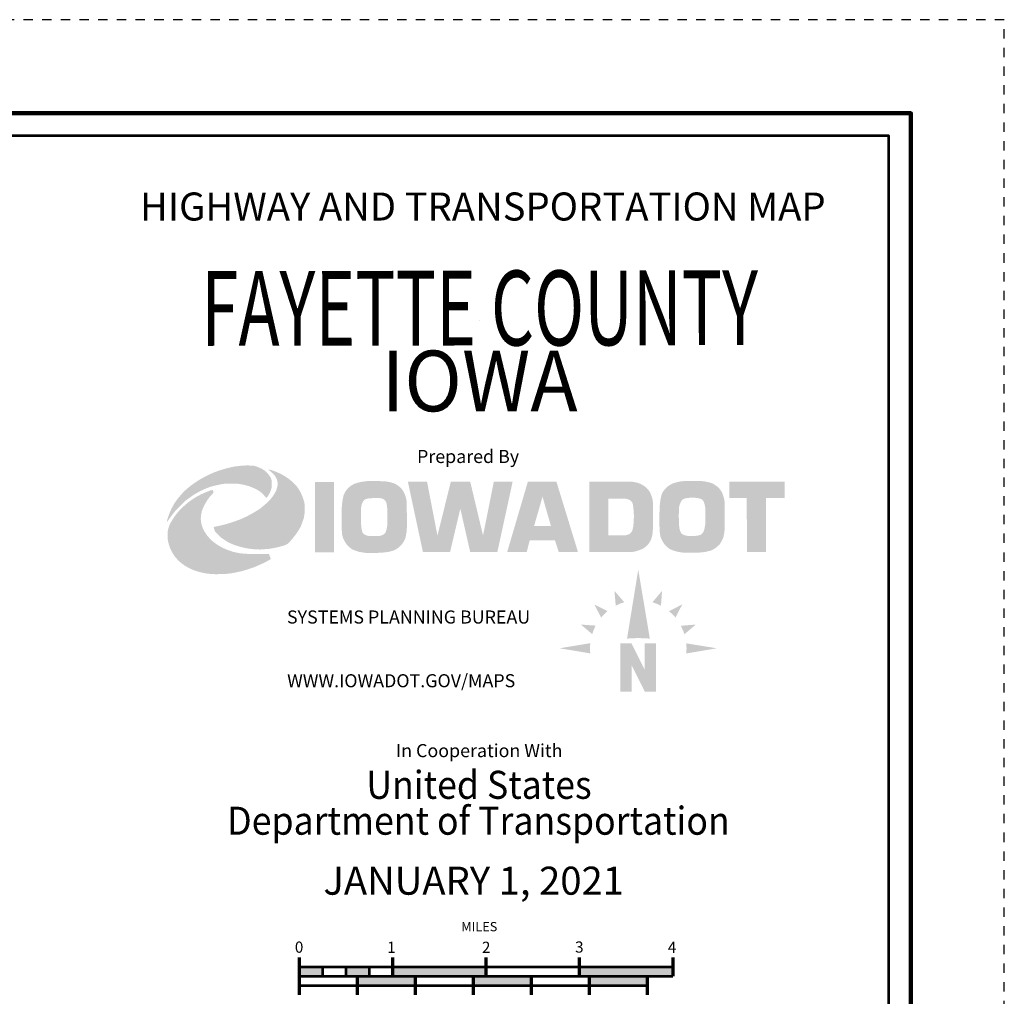
# Model space of a CAD drawing. Extents: x 64 to 108, y 43.3 to 77.3.
# Drawn here: x 97.4 to 108, y 66.9 to 77.3 of the extents above; entities that cross this region are included whole.
import ezdxf
from ezdxf.enums import TextEntityAlignment as Align

# ---------------------------------------------------------------- set-up
doc = ezdxf.new("R2010")
doc.units = ezdxf.units.MI
doc.header["$MEASUREMENT"] = 0
doc.linetypes.add('DGN Style 3', pattern=[0.07, 0.05, -0.02])
for name, color, linetype, lineweight in [('tdCoDOTLogoBW', 7, 'Continuous', 0), ('tdCoDOTLogoClr', 7, 'Continuous', 0), ('tdCoFrame', 7, 'Continuous', 0), ('tdCoLegendTitle', 7, 'Continuous', 0), ('tdCoPlotFrame', 7, 'Continuous', 0), ('tdCoTitleBlock', 7, 'Continuous', 0)]:
    doc.layers.add(name, color=color, linetype=linetype, lineweight=lineweight)
doc.styles.add('Style-Century Gothic', font='GOTHIC.TTF')
doc.styles.add('Style-Franklin Gothic Demi', font='FRADM.TTF')
doc.styles.add('Style-Tw Cen MT', font='TCM_____.TTF')

# ---------------------------------------------------------------- blocks, each defined once
blk = doc.blocks.new('Plot Frame 44x34')
at = {"layer": 'tdCoPlotFrame', "color": 1, "linetype": 'DGN Style 3', "lineweight": 30, "flags": 128}
blk.add_lwpolyline([(-0.125, -0.125), (-44.125, -0.125), (-44.125, -34.125), (-0.125, -34.125), (-0.125, -0.125)], close=True, dxfattribs=at)
blk = doc.blocks.new('Logo - Full Color no Tagline')
at = {"layer": 'tdCoDOTLogoClr', "linetype": 'Continuous', "lineweight": 0}
for color, points in [(251, [(0, 0), (0.009, 0.036), (0.029, 0.093), (0.054, 0.148), (0.082, 0.198), (0.114, 0.243), (0.138, 0.272), (0.17, 0.309), (0.199, 0.337), (0.225, 0.36), (0.258, 0.387), (0.29, 0.41), (0.335, 0.44), (0.375, 0.464), (0.436, 0.496), (0.472, 0.513), (0.502, 0.526), (0.526, 0.535), (0.577, 0.553), (0.63, 0.568), (0.686, 0.583), (0.729, 0.591), (0.807, 0.6), (0.86, 0.602), (0.924, 0.6), (0.94, 0.597), (0.972, 0.586), (1.015, 0.567), (1.049, 0.546), (1.073, 0.524), (1.089, 0.505), (1.094, 0.497), (1.109, 0.468), (1.114, 0.432), (1.109, 0.394), (1.086, 0.339), (1.052, 0.295), (0.994, 0.344), (0.927, 0.384), (0.869, 0.409), (0.808, 0.425), (0.766, 0.433), (0.713, 0.435), (0.653, 0.434), (0.581, 0.428), (0.491, 0.406), (0.424, 0.383), (0.362, 0.356), (0.263, 0.297), (0.21, 0.258), (0.153, 0.206), (0.119, 0.172), (0.078, 0.125), (0.049, 0.084), (0.017, 0.032)]), (17, [(0.932, -0.245), (0.853, -0.237), (0.761, -0.217), (0.689, -0.194), (0.628, -0.164), (0.575, -0.13), (0.528, -0.086), (0.502, -0.056), (0.561, -0.044), (0.628, -0.028), (0.69, -0.009), (0.785, 0.024), (0.859, 0.058), (0.93, 0.097), (0.992, 0.135), (1.052, 0.184), (1.107, 0.236), (1.143, 0.284), (1.169, 0.329), (1.184, 0.376), (1.187, 0.424), (1.177, 0.461), (1.158, 0.496), (1.136, 0.521), (1.103, 0.55), (1.086, 0.561), (1.121, 0.552), (1.182, 0.529), (1.221, 0.511), (1.265, 0.486), (1.298, 0.464), (1.343, 0.428), (1.386, 0.385), (1.409, 0.353), (1.434, 0.31), (1.443, 0.291), (1.461, 0.224), (1.466, 0.189), (1.464, 0.129), (1.459, 0.099), (1.449, 0.065), (1.427, 0.01), (1.381, -0.068), (1.335, -0.127), (1.271, -0.19), (1.204, -0.212), (1.112, -0.234), (1.032, -0.243)]), (250, [(0, 0), (0.017, 0.032), (0.049, 0.084), (0.078, 0.125), (0.119, 0.172), (0.153, 0.206), (0.21, 0.258), (0.263, 0.297), (0.362, 0.356), (0.424, 0.383), (0.491, 0.406), (0.581, 0.428), (0.653, 0.434), (0.713, 0.435), (0.766, 0.433), (0.808, 0.425), (0.869, 0.409), (0.927, 0.384), (0.994, 0.344), (1.052, 0.295), (1.086, 0.339), (1.109, 0.394), (1.114, 0.432), (1.109, 0.468), (1.094, 0.497), (1.11, 0.476), (1.122, 0.441), (1.124, 0.397), (1.12, 0.362), (1.104, 0.317), (1.081, 0.278), (1.065, 0.26), (1.037, 0.292), (1.017, 0.313), (1.006, 0.322), (0.993, 0.332), (0.974, 0.344), (0.952, 0.356), (0.902, 0.378), (0.876, 0.387), (0.853, 0.394), (0.817, 0.402), (0.786, 0.408), (0.754, 0.413), (0.694, 0.414), (0.631, 0.413), (0.6, 0.41), (0.569, 0.404), (0.494, 0.387), (0.463, 0.378), (0.427, 0.365), (0.363, 0.336), (0.301, 0.302), (0.242, 0.262), (0.194, 0.226), (0.163, 0.196), (0.091, 0.123), (0.057, 0.079), (0.033, 0.047)]), (251, [(2.742, -0.32), (2.582, 0.427), (2.786, 0.427), (2.897, -0.149), (3.04, 0.427), (3.248, 0.428), (3.385, -0.148), (3.501, 0.428), (3.701, 0.428), (3.538, -0.32), (3.248, -0.32), (3.142, 0.146), (3.032, -0.32)]), (17, [(6.21, -0.318), (6.209, 0.258), (6.021, 0.258), (6.021, 0.43), (6.613, 0.43), (6.613, 0.258), (6.413, 0.258), (6.414, -0.318)]), (251, [(0.545, -0.511), (0.457, -0.51), (0.387, -0.503), (0.322, -0.489), (0.26, -0.469), (0.202, -0.442), (0.142, -0.402), (0.102, -0.367), (0.073, -0.335), (0.055, -0.305), (0.043, -0.28), (0.013, -0.202), (0.01, -0.182), (0.008, -0.153), (0.009, -0.101), (0.017, -0.071), (0.027, -0.039), (0.039, -0.015), (0.052, 0.008), (0.068, 0.034), (0.085, 0.059), (0.101, 0.08), (0.121, 0.104), (0.142, 0.129), (0.167, 0.154), (0.194, 0.177), (0.222, 0.201), (0.253, 0.225), (0.281, 0.244), (0.313, 0.264), (0.359, 0.289), (0.391, 0.304), (0.422, 0.317), (0.461, 0.332), (0.481, 0.338), (0.492, 0.34), (0.473, 0.317), (0.439, 0.276), (0.414, 0.238), (0.394, 0.199), (0.377, 0.154), (0.368, 0.11), (0.365, 0.067), (0.363, 0.037), (0.365, 0.008), (0.372, -0.033), (0.384, -0.067), (0.402, -0.105), (0.432, -0.149), (0.455, -0.175), (0.479, -0.199), (0.497, -0.215), (0.526, -0.237), (0.556, -0.256), (0.587, -0.274), (0.614, -0.287), (0.656, -0.304), (0.699, -0.319), (0.736, -0.329), (0.781, -0.338), (0.837, -0.343), (0.901, -0.346), (1.093, -0.345), (1.036, -0.376), (0.97, -0.41), (0.904, -0.436), (0.805, -0.469), (0.666, -0.5)]), (250, [(0.365, 0.067), (0.368, 0.11), (0.377, 0.154), (0.394, 0.199), (0.414, 0.238), (0.439, 0.276), (0.473, 0.317), (0.492, 0.34), (0.5, 0.316), (0.462, 0.276), (0.431, 0.233), (0.406, 0.19), (0.395, 0.168), (0.385, 0.144), (0.375, 0.122)]), (248, [(0.994, -0.292), (0.936, -0.289), (0.896, -0.285), (0.839, -0.276), (0.794, -0.265), (0.741, -0.25), (0.697, -0.233), (0.647, -0.209), (0.587, -0.169), (0.563, -0.148), (0.515, -0.097), (0.502, -0.056), (0.528, -0.086), (0.575, -0.13), (0.628, -0.164), (0.689, -0.194), (0.761, -0.217), (0.853, -0.237), (0.932, -0.245), (1.032, -0.243), (1.112, -0.234), (1.204, -0.212), (1.271, -0.19), (1.335, -0.127), (1.381, -0.068), (1.427, 0.01), (1.449, 0.065), (1.459, 0.099), (1.464, 0.129), (1.466, 0.189), (1.461, 0.224), (1.443, 0.291), (1.461, 0.244), (1.47, 0.214), (1.474, 0.191), (1.476, 0.165), (1.477, 0.136), (1.475, 0.099), (1.467, 0.048), (1.444, -0.02), (1.433, -0.046), (1.412, -0.084), (1.383, -0.127), (1.347, -0.173), (1.318, -0.206), (1.292, -0.232), (1.258, -0.248), (1.225, -0.257), (1.194, -0.266), (1.159, -0.273), (1.109, -0.283), (1.052, -0.288)]), (250, [(0.532, -0.556), (0.488, -0.555), (0.413, -0.547), (0.34, -0.53), (0.28, -0.51), (0.239, -0.491), (0.191, -0.464), (0.157, -0.439), (0.124, -0.41), (0.089, -0.372), (0.058, -0.324), (0.036, -0.28), (0.022, -0.239), (0.013, -0.202), (0.043, -0.28), (0.055, -0.305), (0.073, -0.335), (0.102, -0.367), (0.142, -0.402), (0.202, -0.442), (0.26, -0.469), (0.322, -0.489), (0.387, -0.503), (0.457, -0.51), (0.545, -0.511), (0.666, -0.5), (0.805, -0.469), (0.904, -0.436), (0.97, -0.41), (1.036, -0.376), (1.093, -0.345), (1.112, -0.394), (1.068, -0.42), (1.019, -0.444), (0.937, -0.48), (0.861, -0.506), (0.793, -0.526), (0.709, -0.543), (0.662, -0.55), (0.619, -0.554), (0.568, -0.555)])]:
    blk.add_hatch(color=color, dxfattribs=at).paths.add_polyline_path(points)
h = blk.add_hatch(color=251, dxfattribs=at)
h.paths.add_polyline_path([(2.135, -0.329), (2.06, -0.317), (2.012, -0.302), (1.979, -0.287), (1.956, -0.268), (1.923, -0.235), (1.901, -0.2), (1.883, -0.16), (1.877, -0.132), (1.874, -0.105), (1.871, -0.04), (1.871, 0.092), (1.874, 0.171), (1.879, 0.213), (1.883, 0.241), (1.894, 0.289), (1.911, 0.323), (1.941, 0.36), (1.972, 0.386), (2.011, 0.407), (2.04, 0.416), (2.07, 0.424), (2.1, 0.429), (2.14, 0.434), (2.232, 0.435), (2.32, 0.433), (2.36, 0.429), (2.399, 0.421), (2.438, 0.408), (2.459, 0.396), (2.481, 0.382), (2.5, 0.365), (2.516, 0.348), (2.535, 0.32), (2.547, 0.296), (2.557, 0.266), (2.564, 0.239), (2.567, 0.212), (2.569, 0.162), (2.57, -0.055), (2.566, -0.108), (2.554, -0.169), (2.533, -0.211), (2.514, -0.239), (2.483, -0.27), (2.459, -0.286), (2.428, -0.303), (2.369, -0.318), (2.327, -0.323), (2.27, -0.327), (2.216, -0.329)])
h.paths.add_polyline_path([(2.169, -0.154), (2.144, -0.149), (2.118, -0.138), (2.105, -0.128), (2.093, -0.113), (2.088, -0.091), (2.084, -0.072), (2.08, -0.037), (2.08, 0.158), (2.087, 0.194), (2.101, 0.222), (2.115, 0.24), (2.13, 0.248), (2.141, 0.251), (2.162, 0.255), (2.213, 0.259), (2.257, 0.26), (2.3, 0.256), (2.325, 0.243), (2.339, 0.23), (2.346, 0.219), (2.354, 0.195), (2.358, 0.16), (2.362, 0.128), (2.362, -0.027), (2.354, -0.076), (2.346, -0.104), (2.337, -0.12), (2.326, -0.132), (2.313, -0.141), (2.293, -0.149), (2.268, -0.154)], flags=16)
h = blk.add_hatch(color=251, dxfattribs=at)
h.paths.add_polyline_path([(3.645, -0.32), (3.865, 0.428), (4.171, 0.428), (4.4, -0.319), (4.196, -0.319), (4.155, -0.193), (3.885, -0.193), (3.853, -0.319)])
h.paths.add_polyline_path([(3.93, -0.046), (4.022, 0.273), (4.114, -0.046)], flags=16)
h = blk.add_hatch(color=17, dxfattribs=at)
h.paths.add_polyline_path([(4.523, -0.319), (4.522, 0.428), (4.947, 0.429), (4.995, 0.426), (5.038, 0.417), (5.069, 0.405), (5.094, 0.392), (5.114, 0.38), (5.131, 0.366), (5.143, 0.354), (5.156, 0.339), (5.165, 0.327), (5.172, 0.314), (5.18, 0.298), (5.188, 0.278), (5.196, 0.253), (5.201, 0.233), (5.204, 0.204), (5.205, -0.049), (5.201, -0.111), (5.197, -0.139), (5.192, -0.16), (5.188, -0.172), (5.184, -0.184), (5.176, -0.2), (5.164, -0.221), (5.156, -0.233), (5.139, -0.249), (5.127, -0.261), (5.111, -0.274), (5.091, -0.286), (5.07, -0.294), (5.05, -0.302), (5.021, -0.311), (5.001, -0.315), (4.972, -0.319), (4.927, -0.319)])
h.paths.add_polyline_path([(4.727, -0.147), (4.726, 0.253), (4.906, 0.253), (4.927, 0.249), (4.959, 0.237), (4.972, 0.225), (4.98, 0.216), (4.988, 0.196), (4.992, 0.175), (4.996, 0.139), (5.001, 0.064), (4.997, -0.017), (4.993, -0.053), (4.984, -0.094), (4.968, -0.119), (4.948, -0.135), (4.919, -0.143), (4.903, -0.147)], flags=16)
h = blk.add_hatch(color=17, dxfattribs=at)
h.paths.add_polyline_path([(5.538, -0.327), (5.463, -0.315), (5.416, -0.3), (5.383, -0.286), (5.359, -0.267), (5.326, -0.234), (5.304, -0.199), (5.286, -0.158), (5.28, -0.131), (5.277, -0.103), (5.274, -0.038), (5.274, 0.093), (5.277, 0.172), (5.282, 0.214), (5.286, 0.242), (5.297, 0.291), (5.314, 0.324), (5.344, 0.361), (5.375, 0.387), (5.414, 0.408), (5.444, 0.418), (5.473, 0.425), (5.503, 0.431), (5.543, 0.435), (5.635, 0.437), (5.724, 0.435), (5.763, 0.43), (5.802, 0.422), (5.841, 0.41), (5.863, 0.397), (5.884, 0.383), (5.904, 0.367), (5.919, 0.349), (5.939, 0.322), (5.95, 0.298), (5.96, 0.268), (5.967, 0.241), (5.971, 0.213), (5.972, 0.163), (5.973, -0.053), (5.969, -0.106), (5.957, -0.167), (5.936, -0.209), (5.917, -0.238), (5.886, -0.268), (5.862, -0.284), (5.832, -0.301), (5.772, -0.316), (5.731, -0.322), (5.673, -0.326), (5.619, -0.327)])
h.paths.add_polyline_path([(5.63, -0.154), (5.566, -0.151), (5.552, -0.147), (5.529, -0.139), (5.509, -0.126), (5.495, -0.1), (5.488, -0.073), (5.482, -0.019), (5.481, 0.076), (5.483, 0.16), (5.491, 0.189), (5.503, 0.219), (5.519, 0.241), (5.531, 0.249), (5.543, 0.253), (5.568, 0.259), (5.596, 0.262), (5.658, 0.262), (5.686, 0.258), (5.707, 0.254), (5.732, 0.242), (5.744, 0.229), (5.755, 0.201), (5.76, 0.176), (5.764, 0.162), (5.767, 0.054), (5.765, -0.028), (5.76, -0.052), (5.756, -0.077), (5.743, -0.113), (5.723, -0.135), (5.706, -0.143), (5.694, -0.147), (5.666, -0.151)], flags=16)
at = {"layer": 'tdCoDOTLogoClr', "color": 251, "linetype": 'Continuous', "lineweight": 0, "extrusion": (0, 0, -1)}
blk.add_solid([(-1.586, 0.426), (-1.79, 0.426), (-1.586, -0.321), (-1.79, -0.321)], dxfattribs=at)
blk = doc.blocks.new('Logo - Black no Tagline')
at = {"layer": 'tdCoDOTLogoBW', "linetype": 'Continuous', "lineweight": 0}
for points in [[(0, 0), (0.009, 0.036), (0.029, 0.093), (0.054, 0.148), (0.082, 0.198), (0.114, 0.243), (0.138, 0.272), (0.17, 0.309), (0.199, 0.337), (0.225, 0.36), (0.258, 0.387), (0.29, 0.41), (0.335, 0.44), (0.375, 0.464), (0.436, 0.496), (0.472, 0.513), (0.502, 0.526), (0.526, 0.535), (0.577, 0.553), (0.63, 0.568), (0.686, 0.583), (0.729, 0.591), (0.807, 0.6), (0.86, 0.602), (0.924, 0.6), (0.94, 0.597), (0.972, 0.586), (1.015, 0.567), (1.049, 0.546), (1.073, 0.524), (1.089, 0.505), (1.094, 0.497), (1.109, 0.468), (1.114, 0.432), (1.109, 0.394), (1.086, 0.339), (1.052, 0.295), (0.994, 0.344), (0.927, 0.384), (0.869, 0.409), (0.808, 0.425), (0.766, 0.433), (0.713, 0.435), (0.653, 0.434), (0.581, 0.428), (0.491, 0.406), (0.424, 0.383), (0.362, 0.356), (0.263, 0.297), (0.21, 0.258), (0.153, 0.206), (0.119, 0.172), (0.078, 0.125), (0.049, 0.084), (0.017, 0.032)], [(0.932, -0.245), (0.853, -0.237), (0.761, -0.217), (0.689, -0.194), (0.628, -0.164), (0.575, -0.13), (0.528, -0.086), (0.502, -0.056), (0.561, -0.044), (0.628, -0.028), (0.69, -0.009), (0.785, 0.024), (0.859, 0.058), (0.93, 0.097), (0.992, 0.135), (1.052, 0.184), (1.107, 0.236), (1.143, 0.284), (1.169, 0.329), (1.184, 0.376), (1.187, 0.424), (1.177, 0.461), (1.158, 0.496), (1.136, 0.521), (1.103, 0.55), (1.086, 0.561), (1.121, 0.552), (1.182, 0.529), (1.221, 0.511), (1.265, 0.486), (1.298, 0.464), (1.343, 0.428), (1.386, 0.385), (1.409, 0.353), (1.434, 0.31), (1.443, 0.291), (1.461, 0.224), (1.466, 0.189), (1.464, 0.129), (1.459, 0.099), (1.449, 0.065), (1.427, 0.01), (1.381, -0.068), (1.335, -0.127), (1.271, -0.19), (1.204, -0.212), (1.112, -0.234), (1.032, -0.243)], [(0, 0), (0.017, 0.032), (0.049, 0.084), (0.078, 0.125), (0.119, 0.172), (0.153, 0.206), (0.21, 0.258), (0.263, 0.297), (0.362, 0.356), (0.424, 0.383), (0.491, 0.406), (0.581, 0.428), (0.653, 0.434), (0.713, 0.435), (0.766, 0.433), (0.808, 0.425), (0.869, 0.409), (0.927, 0.384), (0.994, 0.344), (1.052, 0.295), (1.086, 0.339), (1.109, 0.394), (1.114, 0.432), (1.109, 0.468), (1.094, 0.497), (1.11, 0.476), (1.122, 0.441), (1.124, 0.397), (1.12, 0.362), (1.104, 0.317), (1.081, 0.278), (1.065, 0.26), (1.037, 0.292), (1.017, 0.313), (1.006, 0.322), (0.993, 0.332), (0.974, 0.344), (0.952, 0.356), (0.902, 0.378), (0.876, 0.387), (0.853, 0.394), (0.817, 0.402), (0.786, 0.408), (0.754, 0.413), (0.694, 0.414), (0.631, 0.413), (0.6, 0.41), (0.569, 0.404), (0.494, 0.387), (0.463, 0.378), (0.427, 0.365), (0.363, 0.336), (0.301, 0.302), (0.242, 0.262), (0.194, 0.226), (0.163, 0.196), (0.091, 0.123), (0.057, 0.079), (0.033, 0.047)], [(2.742, -0.32), (2.582, 0.427), (2.786, 0.427), (2.897, -0.149), (3.04, 0.427), (3.248, 0.428), (3.385, -0.148), (3.501, 0.428), (3.701, 0.428), (3.538, -0.32), (3.248, -0.32), (3.142, 0.146), (3.032, -0.32)], [(6.21, -0.318), (6.209, 0.258), (6.021, 0.258), (6.021, 0.43), (6.613, 0.43), (6.613, 0.258), (6.413, 0.258), (6.414, -0.318)], [(0.545, -0.511), (0.457, -0.51), (0.387, -0.503), (0.322, -0.489), (0.26, -0.469), (0.202, -0.442), (0.142, -0.402), (0.102, -0.367), (0.073, -0.335), (0.055, -0.305), (0.043, -0.28), (0.013, -0.202), (0.01, -0.182), (0.008, -0.153), (0.009, -0.101), (0.017, -0.071), (0.027, -0.039), (0.039, -0.015), (0.052, 0.008), (0.068, 0.034), (0.085, 0.059), (0.101, 0.08), (0.121, 0.104), (0.142, 0.129), (0.167, 0.154), (0.194, 0.177), (0.222, 0.201), (0.253, 0.225), (0.281, 0.244), (0.313, 0.264), (0.359, 0.289), (0.391, 0.304), (0.422, 0.317), (0.461, 0.332), (0.481, 0.338), (0.492, 0.34), (0.473, 0.317), (0.439, 0.276), (0.414, 0.238), (0.394, 0.199), (0.377, 0.154), (0.368, 0.11), (0.365, 0.067), (0.363, 0.037), (0.365, 0.008), (0.372, -0.033), (0.384, -0.067), (0.402, -0.105), (0.432, -0.149), (0.455, -0.175), (0.479, -0.199), (0.497, -0.215), (0.526, -0.237), (0.556, -0.256), (0.587, -0.274), (0.614, -0.287), (0.656, -0.304), (0.699, -0.319), (0.736, -0.329), (0.781, -0.338), (0.837, -0.343), (0.901, -0.346), (1.093, -0.345), (1.036, -0.376), (0.97, -0.41), (0.904, -0.436), (0.805, -0.469), (0.666, -0.5)], [(0.365, 0.067), (0.368, 0.11), (0.377, 0.154), (0.394, 0.199), (0.414, 0.238), (0.439, 0.276), (0.473, 0.317), (0.492, 0.34), (0.5, 0.316), (0.462, 0.276), (0.431, 0.233), (0.406, 0.19), (0.395, 0.168), (0.385, 0.144), (0.375, 0.122)], [(0.994, -0.292), (0.936, -0.289), (0.896, -0.285), (0.839, -0.276), (0.794, -0.265), (0.741, -0.25), (0.697, -0.233), (0.647, -0.209), (0.587, -0.169), (0.563, -0.148), (0.515, -0.097), (0.502, -0.056), (0.528, -0.086), (0.575, -0.13), (0.628, -0.164), (0.689, -0.194), (0.761, -0.217), (0.853, -0.237), (0.932, -0.245), (1.032, -0.243), (1.112, -0.234), (1.204, -0.212), (1.271, -0.19), (1.335, -0.127), (1.381, -0.068), (1.427, 0.01), (1.449, 0.065), (1.459, 0.099), (1.464, 0.129), (1.466, 0.189), (1.461, 0.224), (1.443, 0.291), (1.461, 0.244), (1.47, 0.214), (1.474, 0.191), (1.476, 0.165), (1.477, 0.136), (1.475, 0.099), (1.467, 0.048), (1.444, -0.02), (1.433, -0.046), (1.412, -0.084), (1.383, -0.127), (1.347, -0.173), (1.318, -0.206), (1.292, -0.232), (1.258, -0.248), (1.225, -0.257), (1.194, -0.266), (1.159, -0.273), (1.109, -0.283), (1.052, -0.288)], [(0.532, -0.556), (0.488, -0.555), (0.413, -0.547), (0.34, -0.53), (0.28, -0.51), (0.239, -0.491), (0.191, -0.464), (0.157, -0.439), (0.124, -0.41), (0.089, -0.372), (0.058, -0.324), (0.036, -0.28), (0.022, -0.239), (0.013, -0.202), (0.043, -0.28), (0.055, -0.305), (0.073, -0.335), (0.102, -0.367), (0.142, -0.402), (0.202, -0.442), (0.26, -0.469), (0.322, -0.489), (0.387, -0.503), (0.457, -0.51), (0.545, -0.511), (0.666, -0.5), (0.805, -0.469), (0.904, -0.436), (0.97, -0.41), (1.036, -0.376), (1.093, -0.345), (1.112, -0.394), (1.068, -0.42), (1.019, -0.444), (0.937, -0.48), (0.861, -0.506), (0.793, -0.526), (0.709, -0.543), (0.662, -0.55), (0.619, -0.554), (0.568, -0.555)]]:
    blk.add_hatch(color=7, dxfattribs=at).paths.add_polyline_path(points)
h = blk.add_hatch(color=7, dxfattribs=at)
h.paths.add_polyline_path([(2.135, -0.329), (2.06, -0.317), (2.012, -0.302), (1.979, -0.287), (1.956, -0.268), (1.923, -0.235), (1.901, -0.2), (1.883, -0.16), (1.877, -0.132), (1.874, -0.105), (1.871, -0.04), (1.871, 0.092), (1.874, 0.171), (1.879, 0.213), (1.883, 0.241), (1.894, 0.289), (1.911, 0.323), (1.941, 0.36), (1.972, 0.386), (2.011, 0.407), (2.04, 0.416), (2.07, 0.424), (2.1, 0.429), (2.14, 0.434), (2.232, 0.435), (2.32, 0.433), (2.36, 0.429), (2.399, 0.421), (2.438, 0.408), (2.459, 0.396), (2.481, 0.382), (2.5, 0.365), (2.516, 0.348), (2.535, 0.32), (2.547, 0.296), (2.557, 0.266), (2.564, 0.239), (2.567, 0.212), (2.569, 0.162), (2.57, -0.055), (2.566, -0.108), (2.554, -0.169), (2.533, -0.211), (2.514, -0.239), (2.483, -0.27), (2.459, -0.286), (2.428, -0.303), (2.369, -0.318), (2.327, -0.323), (2.27, -0.327), (2.216, -0.329)])
h.paths.add_polyline_path([(2.169, -0.154), (2.144, -0.149), (2.118, -0.138), (2.105, -0.128), (2.093, -0.113), (2.088, -0.091), (2.084, -0.072), (2.08, -0.037), (2.08, 0.158), (2.087, 0.194), (2.101, 0.222), (2.115, 0.24), (2.13, 0.248), (2.141, 0.251), (2.162, 0.255), (2.213, 0.259), (2.257, 0.26), (2.3, 0.256), (2.325, 0.243), (2.339, 0.23), (2.346, 0.219), (2.354, 0.195), (2.358, 0.16), (2.362, 0.128), (2.362, -0.027), (2.354, -0.076), (2.346, -0.104), (2.337, -0.12), (2.326, -0.132), (2.313, -0.141), (2.293, -0.149), (2.268, -0.154)], flags=16)
h = blk.add_hatch(color=7, dxfattribs=at)
h.paths.add_polyline_path([(3.645, -0.32), (3.865, 0.428), (4.171, 0.428), (4.4, -0.319), (4.196, -0.319), (4.155, -0.193), (3.885, -0.193), (3.853, -0.319)])
h.paths.add_polyline_path([(3.93, -0.046), (4.022, 0.273), (4.114, -0.046)], flags=16)
h = blk.add_hatch(color=7, dxfattribs=at)
h.paths.add_polyline_path([(4.523, -0.319), (4.522, 0.428), (4.947, 0.429), (4.995, 0.426), (5.038, 0.417), (5.069, 0.405), (5.094, 0.392), (5.114, 0.38), (5.131, 0.366), (5.143, 0.354), (5.156, 0.339), (5.165, 0.327), (5.172, 0.314), (5.18, 0.298), (5.188, 0.278), (5.196, 0.253), (5.201, 0.233), (5.204, 0.204), (5.205, -0.049), (5.201, -0.111), (5.197, -0.139), (5.192, -0.16), (5.188, -0.172), (5.184, -0.184), (5.176, -0.2), (5.164, -0.221), (5.156, -0.233), (5.139, -0.249), (5.127, -0.261), (5.111, -0.274), (5.091, -0.286), (5.07, -0.294), (5.05, -0.302), (5.021, -0.311), (5.001, -0.315), (4.972, -0.319), (4.927, -0.319)])
h.paths.add_polyline_path([(4.727, -0.147), (4.726, 0.253), (4.906, 0.253), (4.927, 0.249), (4.959, 0.237), (4.972, 0.225), (4.98, 0.216), (4.988, 0.196), (4.992, 0.175), (4.996, 0.139), (5.001, 0.064), (4.997, -0.017), (4.993, -0.053), (4.984, -0.094), (4.968, -0.119), (4.948, -0.135), (4.919, -0.143), (4.903, -0.147)], flags=16)
h = blk.add_hatch(color=7, dxfattribs=at)
h.paths.add_polyline_path([(5.538, -0.327), (5.463, -0.315), (5.416, -0.3), (5.383, -0.286), (5.359, -0.267), (5.326, -0.234), (5.304, -0.199), (5.286, -0.158), (5.28, -0.131), (5.277, -0.103), (5.274, -0.038), (5.274, 0.093), (5.277, 0.172), (5.282, 0.214), (5.286, 0.242), (5.297, 0.291), (5.314, 0.324), (5.344, 0.361), (5.375, 0.387), (5.414, 0.408), (5.444, 0.418), (5.473, 0.425), (5.503, 0.431), (5.543, 0.435), (5.635, 0.437), (5.724, 0.435), (5.763, 0.43), (5.802, 0.422), (5.841, 0.41), (5.863, 0.397), (5.884, 0.383), (5.904, 0.367), (5.919, 0.349), (5.939, 0.322), (5.95, 0.298), (5.96, 0.268), (5.967, 0.241), (5.971, 0.213), (5.972, 0.163), (5.973, -0.053), (5.969, -0.106), (5.957, -0.167), (5.936, -0.209), (5.917, -0.238), (5.886, -0.268), (5.862, -0.284), (5.832, -0.301), (5.772, -0.316), (5.731, -0.322), (5.673, -0.326), (5.619, -0.327)])
h.paths.add_polyline_path([(5.63, -0.154), (5.566, -0.151), (5.552, -0.147), (5.529, -0.139), (5.509, -0.126), (5.495, -0.1), (5.488, -0.073), (5.482, -0.019), (5.481, 0.076), (5.483, 0.16), (5.491, 0.189), (5.503, 0.219), (5.519, 0.241), (5.531, 0.249), (5.543, 0.253), (5.568, 0.259), (5.596, 0.262), (5.658, 0.262), (5.686, 0.258), (5.707, 0.254), (5.732, 0.242), (5.744, 0.229), (5.755, 0.201), (5.76, 0.176), (5.764, 0.162), (5.767, 0.054), (5.765, -0.028), (5.76, -0.052), (5.756, -0.077), (5.743, -0.113), (5.723, -0.135), (5.706, -0.143), (5.694, -0.147), (5.666, -0.151)], flags=16)
at = {"layer": 'tdCoDOTLogoBW', "color": 7, "linetype": 'Continuous', "lineweight": 0, "extrusion": (0, 0, -1)}
blk.add_solid([(-1.586, 0.426), (-1.79, 0.426), (-1.586, -0.321), (-1.79, -0.321)], dxfattribs=at)
blk = doc.blocks.new('NorthArrow')
at = {"layer": 'tdCoLegendTitle', "linetype": 'Continuous', "lineweight": 0}
blk.add_hatch(color=7, dxfattribs=at).paths.add_polyline_path([(-0.193, -0.574), (-0.193, -0.056), (-0.072, -0.056), (0.07, -0.34), (0.07, -0.299), (0.07, -0.056), (0.191, -0.056), (0.191, -0.574), (0.07, -0.574), (-0.072, -0.289), (-0.072, -0.345), (-0.072, -0.574)])
at = {"layer": 'tdCoLegendTitle', "color": 7, "linetype": 'Continuous', "lineweight": 0}
for points in [[(0.124, -0.006), (0, 0.732), (0, 0), (-0.12, -0.006)], [(0.243, 0.346), (0.255, 0.505), (0.198, 0.367), (0.152, 0.383)], [(0.399, 0.219), (0.471, 0.36), (0.365, 0.255), (0.329, 0.287)], [(0.514, -0.165), (0.842, -0.11), (0.517, -0.11), (0.514, -0.057)]]:
    blk.add_solid(points, dxfattribs=at)
at = {"layer": 'tdCoLegendTitle', "color": 7, "linetype": 'Continuous', "lineweight": 0, "extrusion": (0, 0, -1)}
for points in [[(0.151, 0.384), (0.255, 0.505), (0.198, 0.367), (0.241, 0.346)], [(0.329, 0.289), (0.471, 0.36), (0.365, 0.255), (0.397, 0.219)], [(0.457, 0.133), (0.615, 0.144), (0.477, 0.087), (0.493, 0.042)], [(-0.495, 0.041), (-0.615, 0.144), (-0.477, 0.087), (-0.456, 0.131)], [(0.514, -0.055), (0.842, -0.11), (0.517, -0.11), (0.514, -0.164)]]:
    blk.add_solid(points, dxfattribs=at)

msp = doc.modelspace()

# ---------------------------------------------------------------- linework, layer by layer
at = {"layer": 'tdCoFrame', "color": 7, "linetype": 'Continuous', "lineweight": 211, "flags": 128}
msp.add_lwpolyline([(65.991, 76.342), (106.991, 76.342), (106.991, 44.342), (65.991, 44.342), (65.991, 76.342)], close=True, dxfattribs=at)
at = {"layer": 'tdCoFrame', "color": 7, "linetype": 'Continuous', "lineweight": 53, "flags": 128}
msp.add_lwpolyline([(66.231, 76.102), (106.751, 76.102), (106.751, 44.582), (66.231, 44.582), (66.231, 76.102)], close=True, dxfattribs=at)
at = {"layer": 'tdCoLegendTitle', "color": 7, "linetype": 'Continuous', "lineweight": 70}
for p, q in [((100.441, 67.306), (100.441, 66.906)), ((101.441, 67.306), (101.441, 67.106)), ((102.441, 67.306), (102.441, 67.106)), ((103.441, 67.306), (103.441, 67.106)), ((104.441, 67.306), (104.441, 67.106)), ((101.063, 67.106), (101.063, 66.906)), ((101.684, 67.106), (101.684, 66.906)), ((102.305, 67.106), (102.305, 66.906)), ((102.927, 67.106), (102.927, 66.906)), ((103.548, 67.106), (103.548, 66.906)), ((104.169, 67.106), (104.169, 66.906))]:
    msp.add_line(p, q, dxfattribs=at)
at = {"layer": 'tdCoLegendTitle', "color": 7, "linetype": 'Continuous', "lineweight": 53}
for p, q in [((100.441, 67.206), (104.441, 67.206)), ((100.691, 67.206), (100.691, 67.106)), ((100.941, 67.206), (100.941, 67.106)), ((101.191, 67.206), (101.191, 67.106)), ((100.441, 67.106), (104.441, 67.106)), ((100.441, 67.006), (104.169, 67.006))]:
    msp.add_line(p, q, dxfattribs=at)
at = {"layer": 'tdCoLegendTitle', "color": 7, "linetype": 'Continuous', "lineweight": 0, "flags": 128}
msp.add_lwpolyline([(102.373, 74.123), (102.373, 74.123)], dxfattribs=at)
at = {"layer": 'tdCoLegendTitle', "color": 7, "linetype": 'Continuous', "lineweight": 53, "extrusion": (0, 0, -1)}
for points in [[(-100.441, 67.206), (-100.691, 67.206), (-100.441, 67.106), (-100.691, 67.106)], [(-100.941, 67.206), (-101.191, 67.206), (-100.941, 67.106), (-101.191, 67.106)], [(-101.063, 67.106), (-101.684, 67.106), (-101.063, 67.006), (-101.684, 67.006)], [(-102.305, 67.106), (-102.927, 67.106), (-102.305, 67.006), (-102.927, 67.006)], [(-103.548, 67.106), (-104.169, 67.106), (-103.548, 67.006), (-104.169, 67.006)]]:
    msp.add_solid(points, dxfattribs=at)
at = {"layer": 'tdCoLegendTitle', "color": 7, "linetype": 'Continuous', "lineweight": 53}
for points in [[(101.441, 67.106), (102.441, 67.106), (101.441, 67.206), (102.441, 67.206)], [(103.441, 67.106), (104.441, 67.106), (103.441, 67.206), (104.441, 67.206)]]:
    msp.add_solid(points, dxfattribs=at)

# ---------------------------------------------------------------- block references
at = {"layer": 'tdCoDOTLogoBW', "color": 7, "linetype": 'Continuous', "lineweight": 0}
msp.add_blockref('Logo - Black no Tagline', (99.025, 71.964), dxfattribs=at)
at = {"layer": 'tdCoDOTLogoClr', "color": 251, "linetype": 'Continuous', "lineweight": 0}
msp.add_blockref('Logo - Full Color no Tagline', (99.025, 71.97), dxfattribs=at)
at = {"layer": 'tdCoLegendTitle', "color": 7, "linetype": 'Continuous', "lineweight": 0}
msp.add_blockref('NorthArrow', (104.072, 70.725), dxfattribs=at)
at = {"layer": 'tdCoPlotFrame', "color": 1, "linetype": 'DGN Style 3', "lineweight": 30}
msp.add_blockref('Plot Frame 44x34', (108.116, 77.467), dxfattribs=at)

# ---------------------------------------------------------------- texts
at = {"layer": 'tdCoLegendTitle', "color": 7, "linetype": 'Continuous', "lineweight": 0, "style": 'Style-Tw Cen MT', "width": 0.939224}
msp.add_text('IOWA', height=0.65, dxfattribs=at).set_placement((102.373, 73.476), align=Align.MIDDLE_CENTER)
at = {"layer": 'tdCoLegendTitle', "color": 7, "linetype": 'Continuous', "lineweight": 0}
for s, height, style, p in [('Prepared By', 0.14, 'Style-Tw Cen MT', (102.25, 72.668)), ('SYSTEMS PLANNING BUREAU', 0.14, 'Style-Tw Cen MT', (101.613, 70.95)), ('WWW.IOWADOT.GOV/MAPS', 0.14, 'Style-Tw Cen MT', (101.534, 70.268)), ('In Cooperation With', 0.14, 'Style-Tw Cen MT', (102.369, 69.52)), ('JANUARY 1, 2021', 0.3, 'Style-Tw Cen MT', (102.31, 68.128)), ('MILES', 0.1, 'Style-Century Gothic', (102.37, 67.636))]:
    msp.add_text(s, height=height, dxfattribs=dict(at, style=style)).set_placement(p, align=Align.MIDDLE_CENTER)
at = {"layer": 'tdCoLegendTitle', "color": 7, "linetype": 'Continuous', "lineweight": 0, "style": 'Style-Century Gothic'}
for s, rotation, p in [('0', 0.0004, (100.441, 67.357)), ('1', 0.0003, (101.43, 67.355)), ('2', 0.0011, (102.444, 67.355)), ('3', 0.0018, (103.441, 67.358)), ('4', 0.0026, (104.434, 67.355))]:
    msp.add_text(s, height=0.12, rotation=rotation, dxfattribs=at).set_placement(p, align=Align.CENTER)
at = {"layer": 'tdCoLegendTitle', "color": 7, "linetype": 'Continuous', "lineweight": 0, "char_height": 0.3, "attachment_point": 5, "line_spacing_factor": 0.6, "style": 'Style-Tw Cen MT'}
for s, insert in [('\\T1.054;HIGHWAY AND TRANSPORTATION MAP', (102.408, 75.343)), ('\\H1x;\\W0.933333;\\T1.027;United States', (102.367, 69.154)), ('\\H1x;\\W0.933333;\\T1.027;Department of Transportation', (102.361, 68.77))]:
    msp.add_mtext(s, dxfattribs=dict(at, insert=insert))
at = {"layer": 'tdCoTitleBlock', "color": 7, "linetype": 'Continuous', "lineweight": 0, "insert": (102.374, 73.856), "char_height": 0.8, "attachment_point": 8, "rotation": 0.0791, "line_spacing_factor": 0.6, "style": 'Style-Franklin Gothic Demi'}
msp.add_mtext('\\H1x;\\W0.6625;\\T1.010;FAYETTE COUNTY', dxfattribs=at)

doc.saveas('drawing.dxf')
